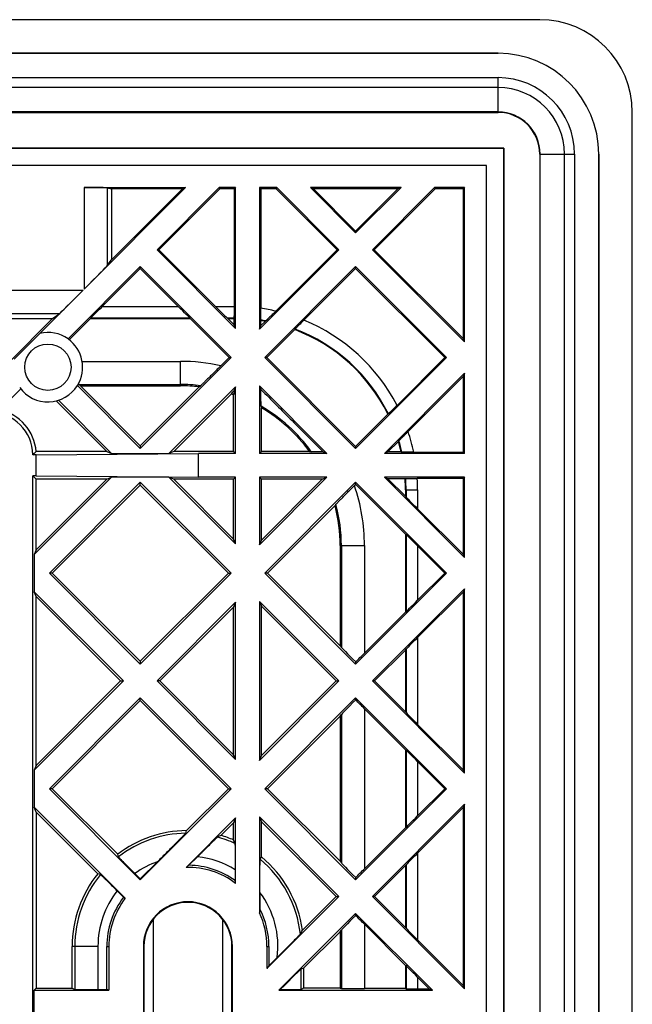
# Model space of a CAD drawing. Units: millimetres. Extents: x -61 to 61, y -42 to 42.
# Drawn here: x 35 to 61, y 0 to 42 of the extents above; entities that cross this region are included whole.
import ezdxf

# ---------------------------------------------------------------- set-up
doc = ezdxf.new("R2010")
doc.units = ezdxf.units.MM
doc.header["$LTSCALE"] = 30.734
doc.layers.get('0').update_dxf_attribs({"linetype": 'CONTINUOUS'})
for name, color, linetype in [('ASSI', 7, 'CONTINUOUS'), ('DRAFT', 7, 'CONTINUOUS'), ('RACCORDO', 7, 'CONTINUOUS'), ('SUPERFICI', 7, 'CONTINUOUS')]:
    doc.layers.add(name, color=color, linetype=linetype)

msp = doc.modelspace()

# ---------------------------------------------------------------- linework, layer by layer
at = {"color": 7, "linetype": 'CONTINUOUS'}
for p, q in [((55.2, 41.048), (-55.2, 41.048)), ((55.455, 36.955), (-55.455, 36.955)), ((55.455, -36.955), (55.455, 36.955)), ((59.548, -36.7), (59.548, 36.7)), ((54.7, 36.2), (-54.7, 36.2)), ((54.7, -36.2), (54.7, 36.2))]:
    msp.add_line(p, q, dxfattribs=at)
msp.add_arc((55.2, 36.7), 4.348, 0, 90, dxfattribs=at)
at = {"layer": 'ASSI', "color": 250, "linetype": 'CONTINUOUS'}
msp.add_line((37.229, 27.753), (41.475, 27.753), dxfattribs=at)
at = {"layer": 'ASSI', "color": 7, "linetype": 'CONTINUOUS'}
msp.add_circle((35.75, 27.5), 1, dxfattribs=at)
at = {"layer": 'DRAFT', "color": 7, "linetype": 'CONTINUOUS'}
for p, q in [((57, 42.5), (-57, 42.5)), ((-55.2, 41.048), (55.2, 41.048)), ((61, -38.5), (61, 38.5)), ((-55.455, 36.955), (55.455, 36.955)), ((55.455, 36.955), (55.455, -36.955)), ((59.548, 36.7), (59.548, -36.7)), ((38.5, 32.13), (41.57, 35.2)), ((41.57, 35.2), (38.5, 35.2)), ((38.5, 35.2), (38.5, 32.13)), ((40.468, 32.569), (43.153, 35.254)), ((40.545, 32.569), (43.175, 35.2)), ((41.7, 35.254), (41.57, 35.2)), ((43.861, 35.254), (43.153, 35.254)), ((43.153, 35.254), (43.175, 35.2)), ((43.807, 35.2), (43.175, 35.2)), ((43.861, 35.254), (43.807, 35.2)), ((43.807, 30.125), (43.807, 35.2)), ((43.861, 29.176), (43.861, 35.254)), ((45.636, 35.254), (44.889, 35.254)), ((44.889, 35.254), (44.889, 29.137)), ((44.889, 35.254), (44.943, 35.2)), ((45.614, 35.2), (44.943, 35.2)), ((44.943, 35.2), (44.943, 30.042)), ((45.636, 35.254), (45.614, 35.2)), ((45.614, 35.2), (48.244, 32.569)), ((45.636, 35.254), (48.321, 32.569)), ((51.006, 35.254), (47.089, 35.254)), ((47.089, 35.254), (47.219, 35.2)), ((49.047, 33.296), (47.089, 35.254)), ((50.875, 35.2), (47.219, 35.2)), ((49.047, 33.372), (47.219, 35.2)), ((51.006, 35.254), (49.047, 33.296)), ((50.875, 35.2), (49.047, 33.372)), ((49.774, 32.569), (52.458, 35.254)), ((49.85, 32.569), (52.481, 35.2)), ((51.006, 35.254), (50.875, 35.2)), ((53.754, 35.254), (52.458, 35.254)), ((52.458, 35.254), (52.481, 35.2)), ((53.7, 35.2), (52.481, 35.2)), ((53.754, 35.254), (53.7, 35.2)), ((53.7, 28.719), (53.7, 35.2)), ((53.754, 28.589), (53.754, 35.254)), ((49.047, 33.372), (49.047, 33.296)), ((40.545, 32.569), (40.468, 32.569)), ((43.861, 29.176), (40.468, 32.569)), ((42.989, 30.125), (40.545, 32.569)), ((48.321, 32.569), (44.889, 29.137)), ((48.244, 32.569), (45.594, 29.919)), ((48.244, 32.569), (48.321, 32.569)), ((49.85, 32.569), (49.774, 32.569)), ((53.754, 28.589), (49.774, 32.569)), ((53.7, 28.719), (49.85, 32.569)), ((36.62, 28.722), (39.742, 31.843)), ((39.742, 31.766), (38.1, 30.125)), ((39.742, 31.766), (39.742, 31.843)), ((39.742, 31.843), (43.668, 27.917)), ((39.742, 31.766), (41.383, 30.125)), ((45.121, 27.917), (49.047, 31.843)), ((46.811, 29.53), (49.047, 31.766)), ((49.047, 31.766), (49.047, 31.843)), ((49.047, 31.843), (52.974, 27.917)), ((49.047, 31.766), (52.897, 27.917)), ((26.125, 29.6), (35.955, 29.6)), ((34.108, 27.753), (35.955, 29.6)), ((37.59, 29.6), (36.673, 28.683)), ((37.59, 29.6), (37.606, 29.625)), ((37.59, 29.6), (41.893, 29.6)), ((41.893, 29.6), (41.877, 29.625)), ((43.577, 27.917), (41.893, 29.6)), ((43.529, 29.6), (43.495, 29.625)), ((43.529, 29.6), (43.797, 29.6)), ((43.797, 29.332), (43.529, 29.6)), ((43.803, 29.625), (43.797, 29.6)), ((43.797, 29.332), (43.797, 29.6)), ((43.861, 29.176), (43.797, 29.332)), ((44.947, 29.536), (44.953, 29.51)), ((44.953, 29.293), (44.953, 29.51)), ((45.138, 29.478), (44.953, 29.293)), ((45.138, 29.478), (45.167, 29.498)), ((34.292, 27.852), (35.398, 28.958)), ((44.889, 29.137), (44.953, 29.293)), ((46.417, 29.122), (45.212, 27.917)), ((46.417, 29.122), (46.43, 29.144)), ((36.624, 28.719), (36.62, 28.722)), ((53.754, 28.589), (53.7, 28.719)), ((43.668, 27.917), (39.742, 23.99)), ((43.577, 27.917), (43.22, 27.559)), ((43.577, 27.917), (43.668, 27.917)), ((45.212, 27.917), (45.121, 27.917)), ((49.047, 23.99), (45.121, 27.917)), ((49.047, 24.081), (45.212, 27.917)), ((52.974, 27.917), (49.047, 23.99)), ((52.897, 27.917), (50.833, 25.852)), ((52.897, 27.917), (52.974, 27.917)), ((50.287, 23.777), (53.754, 27.244)), ((53.754, 27.244), (53.7, 27.114)), ((53.754, 23.777), (53.754, 27.244)), ((51.312, 24.725), (53.7, 27.114)), ((53.7, 23.832), (53.7, 27.114)), ((34.581, 26.56), (33.675, 25.654)), ((37.026, 26.712), (37.024, 26.708)), ((39.742, 23.99), (37.024, 26.708)), ((37.154, 26.7), (37.082, 26.754)), ((37.154, 26.7), (41.475, 26.7)), ((39.742, 24.112), (37.154, 26.7)), ((42.282, 26.653), (39.742, 24.112)), ((40.982, 23.777), (43.861, 26.657)), ((42.282, 26.653), (42.347, 26.699)), ((43.668, 26.342), (43.697, 26.389)), ((43.788, 26.357), (43.775, 26.305)), ((43.861, 26.657), (43.792, 26.49)), ((43.861, 23.777), (43.861, 26.657)), ((44.889, 26.696), (44.889, 23.777)), ((44.889, 26.696), (47.807, 23.777)), ((44.889, 26.696), (44.954, 26.539)), ((38.293, 23.864), (36.113, 26.044)), ((36.208, 26.072), (38.502, 23.777)), ((43.668, 26.342), (41.19, 23.864)), ((43.775, 23.864), (43.775, 26.305)), ((44.962, 25.816), (44.975, 25.746)), ((44.975, 23.864), (44.975, 25.746)), ((50.437, 25.472), (49.047, 24.081)), ((50.459, 25.484), (50.437, 25.472)), ((50.897, 24.296), (50.443, 23.842)), ((50.915, 24.323), (50.897, 24.296)), ((38.293, 23.864), (35.243, 23.864)), ((38.293, 23.864), (38.502, 23.777)), ((39.742, 24.112), (39.742, 23.99)), ((41.19, 23.864), (40.982, 23.777)), ((43.775, 23.864), (41.19, 23.864)), ((43.861, 23.777), (43.775, 23.864)), ((44.889, 23.777), (44.975, 23.864)), ((47.051, 23.864), (44.975, 23.864)), ((47.051, 23.864), (47.127, 23.85)), ((47.648, 23.844), (47.807, 23.777)), ((49.047, 24.081), (49.047, 23.99)), ((50.443, 23.842), (50.287, 23.777)), ((51.016, 23.842), (50.443, 23.842)), ((51.016, 23.842), (51.043, 23.836)), ((51.555, 23.832), (53.7, 23.832)), ((53.754, 23.777), (53.7, 23.832)), ((35.25, 23.716), (35.102, 23.716)), ((35.25, 23.716), (42.25, 23.777)), ((35.25, 22.811), (35.25, 23.716)), ((38.502, 23.777), (40.982, 23.777)), ((43.861, 23.777), (42.25, 23.777)), ((42.25, 22.75), (42.25, 23.777)), ((47.807, 23.777), (44.889, 23.777)), ((53.754, 23.777), (50.287, 23.777)), ((35.25, 22.811), (35.103, 22.811)), ((35.103, -22.811), (35.103, 22.811)), ((35.103, 22.811), (35.25, 22.664)), ((38.502, 22.75), (35.164, 19.412)), ((35.25, 22.811), (42.25, 22.75)), ((38.293, 22.664), (35.25, 19.621)), ((38.293, 22.664), (35.25, 22.664)), ((35.25, 19.621), (35.25, 22.664)), ((35.815, 18.611), (39.742, 22.537)), ((38.293, 22.664), (38.502, 22.75)), ((40.982, 22.75), (38.502, 22.75)), ((39.742, 22.415), (39.742, 22.537)), ((39.742, 22.537), (43.668, 18.611)), ((41.19, 22.664), (40.982, 22.75)), ((43.861, 19.87), (40.982, 22.75)), ((43.775, 22.664), (41.19, 22.664)), ((43.775, 20.079), (41.19, 22.664)), ((43.861, 22.75), (42.25, 22.75)), ((43.861, 22.75), (43.775, 22.664)), ((43.775, 20.079), (43.775, 22.664)), ((43.861, 19.87), (43.861, 22.75)), ((47.807, 22.75), (44.889, 19.832)), ((47.807, 22.75), (44.889, 22.75)), ((44.889, 22.75), (44.889, 19.832)), ((44.889, 22.75), (44.975, 22.664)), ((47.599, 22.664), (44.975, 20.04)), ((47.599, 22.664), (44.975, 22.664)), ((44.975, 20.04), (44.975, 22.664)), ((45.121, 18.611), (49.047, 22.537)), ((47.599, 22.664), (47.807, 22.75)), ((49.047, 22.446), (49.047, 22.537)), ((49.047, 22.537), (52.974, 18.611)), ((53.754, 22.75), (50.287, 22.75)), ((50.443, 22.686), (50.287, 22.75)), ((53.754, 19.283), (50.287, 22.75)), ((51.184, 22.686), (50.443, 22.686)), ((51.2, 21.929), (50.443, 22.686)), ((51.184, 22.686), (51.209, 22.692)), ((53.7, 22.696), (51.709, 22.696)), ((53.754, 22.75), (53.7, 22.696)), ((53.7, 19.414), (53.7, 22.696)), ((53.754, 19.283), (53.754, 22.75)), ((39.742, 22.415), (35.937, 18.611)), ((43.546, 18.611), (39.742, 22.415)), ((49.047, 22.446), (48.994, 22.392)), ((51.2, 20.293), (49.047, 22.446)), ((51.2, 22.2), (51.2, 21.929)), ((51.2, 21.929), (51.225, 21.895)), ((48.156, 21.524), (45.243, 18.611)), ((48.196, 21.583), (48.156, 21.524)), ((53.7, 19.414), (51.725, 21.389)), ((43.861, 19.87), (43.775, 20.079)), ((44.889, 19.832), (44.975, 20.04)), ((51.2, 20.293), (51.225, 20.277)), ((51.2, 20.293), (51.2, 16.929)), ((35.25, 19.621), (35.164, 19.412)), ((48.375, 19.8), (48.375, 15.479)), ((51.725, 19.783), (52.897, 18.611)), ((35.164, 19.412), (35.164, 17.81)), ((53.754, 19.283), (53.7, 19.414)), ((35.937, 18.611), (35.815, 18.611)), ((35.815, 18.611), (39.742, 14.685)), ((39.742, 14.807), (35.937, 18.611)), ((43.546, 18.611), (39.742, 14.807)), ((43.668, 18.611), (39.742, 14.685)), ((43.546, 18.611), (43.668, 18.611)), ((45.243, 18.611), (45.121, 18.611)), ((49.047, 14.685), (45.121, 18.611)), ((48.375, 15.479), (45.243, 18.611)), ((52.974, 18.611), (49.047, 14.685)), ((52.897, 18.611), (51.725, 17.439)), ((52.897, 18.611), (52.974, 18.611)), ((49.774, 13.958), (53.754, 17.939)), ((53.754, 17.939), (53.7, 17.808)), ((53.754, 9.978), (53.754, 17.939)), ((35.164, 17.81), (39.015, 13.958)), ((35.25, 17.601), (35.164, 17.81)), ((35.25, 10.315), (35.25, 17.601)), ((38.893, 13.958), (35.25, 17.601)), ((51.725, 15.833), (53.7, 17.808)), ((53.7, 10.108), (53.7, 17.808)), ((40.468, 13.958), (43.861, 17.352)), ((43.775, 17.143), (40.59, 13.958)), ((43.861, 17.352), (43.775, 17.143)), ((43.775, 10.774), (43.775, 17.143)), ((43.861, 10.565), (43.861, 17.352)), ((44.889, 17.391), (44.889, 10.526)), ((44.889, 17.391), (48.321, 13.958)), ((44.889, 17.391), (44.975, 17.182)), ((44.975, 10.735), (44.975, 17.182)), ((48.199, 13.958), (44.975, 17.182)), ((51.2, 16.929), (49.428, 15.157)), ((51.2, 16.929), (51.225, 16.945)), ((48.375, 15.479), (48.429, 15.407)), ((51.2, 15.293), (51.225, 15.327)), ((51.2, 15.293), (49.865, 13.958)), ((51.2, 15.293), (51.2, 12.623)), ((39.742, 14.807), (39.742, 14.685)), ((49.047, 14.777), (49.047, 14.685)), ((39.015, 13.958), (35.164, 10.107)), ((38.893, 13.958), (35.25, 10.315)), ((38.893, 13.958), (39.015, 13.958)), ((40.59, 13.958), (40.468, 13.958)), ((40.468, 13.958), (43.861, 10.565)), ((43.775, 10.774), (40.59, 13.958)), ((48.321, 13.958), (44.889, 10.526)), ((48.199, 13.958), (44.975, 10.735)), ((48.199, 13.958), (48.321, 13.958)), ((49.865, 13.958), (49.774, 13.958)), ((53.754, 9.978), (49.774, 13.958)), ((51.2, 12.623), (49.865, 13.958)), ((35.815, 9.306), (39.742, 13.232)), ((39.742, 13.11), (39.742, 13.232)), ((39.742, 13.232), (43.668, 9.306)), ((45.121, 9.306), (49.047, 13.232)), ((49.047, 13.232), (52.974, 9.306)), ((49.047, 13.14), (49.047, 13.232)), ((39.742, 13.11), (35.937, 9.306)), ((43.546, 9.306), (39.742, 13.11)), ((51.2, 10.988), (49.428, 12.76)), ((48.375, 12.438), (45.243, 9.306)), ((48.375, 12.438), (48.429, 12.51)), ((48.375, 12.438), (48.375, 6.174)), ((51.2, 12.623), (51.225, 12.589)), ((53.7, 10.108), (51.725, 12.084)), ((43.861, 10.565), (43.775, 10.774)), ((44.889, 10.526), (44.975, 10.735)), ((51.2, 10.988), (51.225, 10.972)), ((51.2, 10.988), (51.2, 7.623)), ((35.25, 10.315), (35.164, 10.107)), ((51.725, 10.478), (52.897, 9.306)), ((35.164, 10.107), (35.164, 8.505)), ((53.754, 9.978), (53.7, 10.108)), ((35.937, 9.306), (35.815, 9.306)), ((39.742, 5.379), (35.815, 9.306)), ((38.768, 6.475), (35.937, 9.306)), ((43.668, 9.306), (39.742, 5.379)), ((43.546, 9.306), (41.74, 7.5)), ((43.546, 9.306), (43.668, 9.306)), ((45.243, 9.306), (45.121, 9.306)), ((45.121, 9.306), (49.047, 5.379)), ((48.375, 6.174), (45.243, 9.306)), ((52.974, 9.306), (49.047, 5.379)), ((52.897, 9.306), (51.725, 8.133)), ((52.897, 9.306), (52.974, 9.306)), ((35.164, 8.505), (39.092, 4.576)), ((35.25, 8.296), (35.164, 8.505)), ((49.774, 4.653), (53.754, 8.633)), ((51.725, 6.527), (53.7, 8.503)), ((53.754, 8.633), (53.7, 8.503)), ((53.7, 0.803), (53.7, 8.503)), ((53.754, 0.672), (53.754, 8.633)), ((35.25, 8.296), (35.25, 0.7)), ((35.25, 8.296), (37.908, 5.638)), ((44.889, 8.085), (48.321, 4.653)), ((44.889, 8.085), (44.889, 3.952)), ((44.889, 8.085), (44.975, 7.876)), ((41.727, 5.912), (43.861, 8.046)), ((43.775, 7.838), (43.229, 7.291)), ((43.861, 8.046), (43.775, 7.838)), ((43.775, 7.093), (43.775, 7.838)), ((43.861, 5.22), (43.861, 8.046)), ((48.199, 4.653), (44.975, 7.876)), ((44.975, 6.363), (44.975, 7.876)), ((41.707, 7.387), (41.74, 7.5)), ((51.2, 7.623), (49.428, 5.851)), ((51.2, 7.623), (51.225, 7.639)), ((38.803, 6.361), (38.768, 6.475)), ((39.742, 5.41), (40.494, 6.162)), ((41.846, 6), (42.212, 6.366)), ((44.919, 6.264), (44.975, 6.363)), ((48.375, 6.174), (48.429, 6.101)), ((51.2, 5.988), (49.865, 4.653)), ((51.2, 5.988), (51.225, 6.022)), ((51.2, 5.988), (51.2, 3.318)), ((38.023, 5.602), (37.908, 5.638)), ((39.742, 5.41), (39.51, 5.642)), ((43.84, 5.81), (43.84, 5.344)), ((39.742, 5.41), (39.742, 5.379)), ((49.047, 5.471), (49.047, 5.379)), ((39.016, 4.621), (38.739, 4.898)), ((44.91, 4.833), (44.91, 4.105)), ((39.016, 4.621), (39.092, 4.576)), ((48.321, 4.653), (45.213, 1.545)), ((48.199, 4.653), (46.75, 3.204)), ((48.199, 4.653), (48.321, 4.653)), ((49.865, 4.653), (49.774, 4.653)), ((53.754, 0.672), (49.774, 4.653)), ((51.2, 3.318), (49.865, 4.653)), ((45.734, 0.614), (49.047, 3.926)), ((49.047, 3.926), (52.36, 0.614)), ((49.047, 3.834), (49.047, 3.926)), ((40.3, 3.666), (40.3, -3.666)), ((43.3, 3.666), (43.3, -3.666)), ((51.2, 1.682), (49.428, 3.454)), ((48.375, 3.132), (46.8, 1.557)), ((48.375, 3.132), (48.429, 3.205)), ((48.375, 3.132), (48.375, 0.7)), ((51.2, 3.318), (51.225, 3.284)), ((51.725, 2.778), (53.7, 0.803)), ((36.8, 0.7), (36.8, 2.5)), ((38.3, 0.635), (38.3, 2.5)), ((38.387, 2.5), (38.387, 0.614)), ((39.874, 2.5), (39.874, -2.5)), ((39.9, 2.5), (39.9, -2.5)), ((43.7, -2.5), (43.7, 2.5)), ((43.726, -2.5), (43.726, 2.5)), ((45.213, 2.5), (45.213, 1.545)), ((45.3, 2.5), (45.3, 1.663)), ((45.3, 1.663), (45.659, 2.021)), ((45.3, 1.663), (45.213, 1.545)), ((46.8, 1.557), (46.688, 1.524)), ((46.8, 1.557), (46.8, 0.7)), ((51.2, 1.682), (51.225, 1.666)), ((51.2, 1.682), (51.2, 0.678)), ((51.725, 1.172), (52.229, 0.668)), ((35.25, 0.7), (35.164, 0.614)), ((35.164, 0.614), (38.387, 0.614)), ((35.164, -0.614), (35.164, 0.614)), ((35.25, 0.7), (36.8, 0.7)), ((36.8, 0.7), (36.912, 0.644)), ((37.912, 0.635), (38.3, 0.635)), ((38.387, 0.614), (38.3, 0.635)), ((45.787, 0.635), (45.734, 0.614)), ((45.734, 0.614), (52.36, 0.614)), ((46.8, 0.7), (46.688, 0.644)), ((48.375, 0.7), (46.8, 0.7)), ((48.375, 0.7), (48.429, 0.687)), ((51.2, 0.678), (49.428, 0.678)), ((51.2, 0.678), (51.225, 0.672)), ((51.725, 0.668), (52.229, 0.668)), ((52.229, 0.668), (52.36, 0.614)), ((53.754, 0.672), (53.7, 0.803))]:
    msp.add_line(p, q, dxfattribs=at)
at = {"layer": 'DRAFT', "color": 250, "linetype": 'CONTINUOUS'}
for p, q in [((38.1, 30.125), (41.383, 30.125)), ((42.989, 30.125), (43.807, 30.125)), ((37.606, 29.625), (41.877, 29.625)), ((43.495, 29.625), (43.803, 29.625)), ((37.082, 26.754), (41.475, 26.754)), ((51.225, 22.2), (51.225, 21.895)), ((51.725, 22.2), (51.725, 21.389)), ((51.225, 20.277), (51.225, 16.945)), ((48.429, 19.8), (48.429, 15.407)), ((49.428, 19.8), (49.428, 15.157)), ((51.725, 19.783), (51.725, 17.439)), ((51.725, 15.833), (51.725, 12.084)), ((51.225, 15.327), (51.225, 12.589)), ((49.428, 12.76), (49.428, 5.851)), ((48.429, 12.51), (48.429, 6.101)), ((51.225, 10.972), (51.225, 7.639)), ((51.725, 10.478), (51.725, 8.133)), ((51.725, 6.527), (51.725, 2.778)), ((51.225, 6.022), (51.225, 3.284)), ((49.428, 3.454), (49.428, 0.678)), ((48.429, 3.205), (48.429, 0.687)), ((36.912, 2.5), (36.912, 0.644)), ((37.912, 2.5), (37.912, 0.635)), ((38.3, 2.5), (38.387, 2.5)), ((39.874, 2.5), (39.9, 2.5)), ((43.726, 2.5), (43.7, 2.5)), ((45.213, 2.5), (45.3, 2.5)), ((46.688, 0.644), (46.688, 1.524)), ((51.225, 1.666), (51.225, 0.672)), ((51.725, 1.172), (51.725, 0.668))]:
    msp.add_line(p, q, dxfattribs=at)
at = {"layer": 'DRAFT', "color": 7, "linetype": 'CONTINUOUS'}
for centre, radius, start, end in [((57, 38.5), 4, 0, 90), ((55.2, 36.7), 4.348, 0, 90), ((43.8, 22.2), 7.4, 79.5813, 81.0347), ((35.75, 27.5), 1.5, 54.5318, 103.5735), ((43.8, 22.2), 7.4, 26.2394, 69.2871), ((35.75, 27.5), 1.5, 328.3009, 54.3628), ((35.75, 27.5), 1.5, 215.6372, 328.1297), ((41.475, 19.8), 6.9, 83.2834, 90), ((41.475, 19.8), 6.9, 70.5288, 71.4642), ((33.25, 23.7), 1.853, 0.505, 90), ((33.25, 23.7), 2, 4.6982, 77.7257), ((41.475, 19.8), 6.9, 36.0831, 59.5194), ((43.8, 22.2), 7.4, 12.8201, 16.453), ((31.179, 27.603), 5.523, 315.263, 317.3788), ((43.8, 22.2), 7.4, 0, 3.7628), ((41.475, 19.8), 6.9, 0, 14.4703), ((41.8, 2.5), 5, 90.6869, 127.3362), ((53.173, -13.617), 23.152, 115.4356, 115.8537), ((41.8, 2.5), 5, 66.734, 73.394), ((19.88, -2.073), 25.593, 20.634, 20.9869), ((56.774, -14.299), 25.197, 126.3306, 126.6662), ((41.8, 2.5), 3.5, 54.3567, 89.2494), ((41.8, 2.5), 5, 8.0966, 50.58), ((41.8, 2.5), 5, 141.1216, 180), ((41.8, 2.5), 3.413, 52.8404, 91.222), ((13.661, -0.007), 30.649, 9.818, 10.0544), ((41.8, 2.5), 3.5, 142.6945, 180), ((41.8, 2.5), 3.413, 142.5229, 180), ((41.8, 2.5), 1.926, 0, 180), ((41.8, 2.5), 1.9, 0.0015, 180.0015), ((60.516, 1.804), 15.774, 171.6143, 172.1764), ((41.8, 2.5), 3.413, 0, 25.1723), ((41.8, 2.5), 3.5, 0, 27.2907), ((28.885, 12.665), 20.216, 331.5466, 332.0951)]:
    msp.add_arc(centre, radius, start, end, dxfattribs=at)
at = {"layer": 'DRAFT', "color": 250, "linetype": 'CONTINUOUS'}
for centre, radius, start, end in [((43.8, 22.2), 7.925, 76.9157, 81.7093), ((43.8, 22.2), 7.425, 79.3896, 81.1141), ((43.8, 22.2), 7.925, 27.4439, 67.6683), ((43.8, 22.2), 7.425, 26.2541, 69.2529), ((41.475, 19.8), 7.953, 77.3289, 90), ((41.475, 19.8), 6.954, 82.7958, 90), ((41.475, 19.8), 6.954, 70.5679, 71.3677), ((41.475, 19.8), 6.954, 35.626, 59.9067), ((43.8, 22.2), 7.925, 11.8808, 18.5821), ((43.8, 22.2), 7.425, 12.7266, 16.613), ((43.8, 22.2), 7.425, 0, 3.7985), ((43.8, 22.2), 7.925, 0, 3.5892), ((41.475, 19.8), 7.953, 0, 19.0247), ((41.475, 19.8), 6.954, 0, 14.8581), ((41.8, 2.5), 4.888, 91.0935, 127.8216), ((41.8, 2.5), 4.888, 65.4486, 74.8603), ((41.8, 2.5), 3.888, 109.6273, 126.0897), ((41.8, 2.5), 3.888, 58.3611, 83.912), ((41.8, 2.5), 4.888, 6.2675, 50.3501), ((41.8, 2.5), 4.888, 140.6025, 180), ((41.8, 2.5), 3.888, 141.9224, 180), ((41.8, 2.5), 3.888, 352.9276, 36.872)]:
    msp.add_arc(centre, radius, start, end, dxfattribs=at)
at = {"layer": 'DRAFT', "color": 7, "linetype": 'CONTINUOUS'}
for centre, major_axis, ratio, start_param, end_param in [((38.106, 30.125), (0.5, 0.5), 0.006171, 1.576967, 3.112857), ((41.377, 30.125), (0.5, -0.5), 0.006171, 0.028736, 1.564625), ((42.995, 30.125), (0.5, -0.5), 0.006171, -1.576967, -0.041078), ((43.803, 30.125), (0, 0.5), 0.008727, -3.106686, -1.570796), ((36.083, 27.753), (1, -1), 0.006171, -0.200354, -0.041078), ((51.725, 21.395), (-0.5, 0.5), 0.006171, 0.041078, 1.576967), ((51.725, 19.777), (-0.5, 0.5), 0.006171, -1.564625, -0.028736), ((51.725, 17.445), (0.5, 0.5), 0.006171, -3.112857, -1.576967), ((51.725, 15.827), (0.5, 0.5), 0.006171, 1.564625, 3.100515), ((49.428, 14.408), (-1, 1), 0.006171, 0.041078, 1.186356), ((49.428, 15.169), (1, 1), 0.006171, -1.967578, -1.576967), ((49.428, 13.509), (1, 1), 0.006171, -4.327949, -3.18267), ((49.428, 12.748), (-1, 1), 0.006171, -1.564625, -1.174014), ((51.725, 12.09), (-0.5, 0.5), 0.006171, 0.041078, 1.576967), ((51.725, 10.472), (-0.5, 0.5), 0.006171, -1.564625, -0.028736), ((51.725, 8.139), (0.5, 0.5), 0.006171, -3.112857, -1.576967), ((51.725, 6.521), (0.5, 0.5), 0.006171, 1.564625, 3.100515), ((49.428, 5.102), (-1, 1), 0.006171, 0.041078, 1.186356), ((49.428, 5.864), (1, 1), 0.006171, -1.967578, -1.576967), ((49.428, 4.204), (1, 1), 0.006171, -4.327949, -3.18267), ((49.428, 3.442), (-1, 1), 0.006171, -1.564625, -1.174014), ((51.725, 2.784), (-0.5, 0.5), 0.006171, 0.041078, 1.576967), ((45.688, 0.524), (1, 1), 0.006171, 0.011282, 1.465398), ((51.725, 1.166), (-0.5, 0.5), 0.006171, -1.564625, -0.028736), ((37.912, 0.644), (1, 0), 0.008727, -3.124139, -1.570796), ((45.688, 0.644), (1, 0), 0.008727, -1.471569, -0.017453), ((49.428, 0.687), (1, 0), 0.008727, -3.106686, -1.570796), ((51.725, 0.672), (0.5, 0), 0.008727, -3.106686, -1.570796)]:
    msp.add_ellipse(centre, major_axis=major_axis, ratio=ratio, start_param=start_param, end_param=end_param, dxfattribs=at)
for points, knots in [([(44.947, 29.536), (44.947, 29.537), (44.946, 29.542), (44.946, 29.55), (44.946, 29.564), (44.945, 29.581), (44.945, 29.603), (44.944, 29.641), (44.944, 29.696), (44.943, 29.771), (44.943, 29.856), (44.943, 29.947), (44.943, 30.01), (44.943, 30.042)], [0, 0, 0, 0, 0.008193, 0.025588, 0.052021, 0.087225, 0.130845, 0.18245, 0.307523, 0.457669, 0.627307, 0.810269, 1, 1, 1, 1]), ([(45.594, 29.919), (45.569, 29.894), (45.52, 29.845), (45.448, 29.773), (45.379, 29.705), (45.316, 29.642), (45.268, 29.595), (45.234, 29.562), (45.213, 29.541), (45.196, 29.525), (45.182, 29.512), (45.173, 29.503), (45.169, 29.499), (45.167, 29.498)], [0, 0, 0, 0, 0.175817, 0.347551, 0.510946, 0.661168, 0.792435, 0.848822, 0.897763, 0.938253, 0.969321, 0.990113, 1, 1, 1, 1]), ([(46.43, 29.144), (46.431, 29.144), (46.432, 29.145), (46.435, 29.149), (46.441, 29.156), (46.451, 29.167), (46.465, 29.181), (46.483, 29.199), (46.511, 29.228), (46.554, 29.271), (46.61, 29.329), (46.674, 29.393), (46.741, 29.46), (46.788, 29.507), (46.811, 29.53)], [0, 0, 0, 0, 0.002883, 0.008278, 0.026529, 0.054457, 0.091594, 0.137349, 0.191042, 0.31927, 0.470174, 0.637722, 0.816164, 1, 1, 1, 1]), ([(43.22, 27.559), (43.169, 27.509), (43.07, 27.41), (42.923, 27.264), (42.784, 27.125), (42.673, 27.016), (42.592, 26.935), (42.537, 26.881), (42.487, 26.832), (42.443, 26.79), (42.407, 26.755), (42.382, 26.731), (42.366, 26.716), (42.357, 26.708), (42.351, 26.702), (42.348, 26.7), (42.347, 26.699)], [0, 0, 0, 0, 0.173956, 0.343958, 0.506011, 0.655659, 0.724182, 0.787451, 0.844542, 0.894423, 0.935981, 0.968083, 0.980256, 0.989689, 0.996291, 1, 1, 1, 1]), ([(43.697, 26.389), (43.697, 26.39), (43.7, 26.393), (43.705, 26.399), (43.713, 26.408), (43.724, 26.42), (43.738, 26.434), (43.761, 26.458), (43.779, 26.477), (43.792, 26.49)], [0, 0, 0, 0, 0.029512, 0.087487, 0.173594, 0.287257, 0.427712, 0.594031, 1, 1, 1, 1]), ([(43.792, 26.49), (43.792, 26.472), (43.792, 26.447), (43.791, 26.415), (43.791, 26.397), (43.79, 26.382), (43.79, 26.37), (43.789, 26.363), (43.789, 26.359), (43.788, 26.357)], [0, 0, 0, 0, 0.407553, 0.573751, 0.713773, 0.826903, 0.912565, 0.970337, 1, 1, 1, 1]), ([(44.962, 25.816), (44.961, 25.819), (44.961, 25.825), (44.96, 25.839), (44.96, 25.858), (44.959, 25.884), (44.958, 25.916), (44.958, 25.968), (44.957, 26.046), (44.956, 26.151), (44.955, 26.271), (44.954, 26.401), (44.954, 26.492), (44.954, 26.539)], [0, 0, 0, 0, 0.00945, 0.027999, 0.055395, 0.091278, 0.135204, 0.186673, 0.310093, 0.457185, 0.623739, 0.805863, 1, 1, 1, 1]), ([(44.954, 26.539), (45.402, 26.09), (46.298, 25.19), (47.197, 24.293), (47.648, 23.844)], [0, 0, 0, 0, 0.499056, 1, 1, 1, 1]), ([(50.833, 25.852), (50.81, 25.829), (50.764, 25.784), (50.698, 25.718), (50.636, 25.656), (50.58, 25.601), (50.539, 25.561), (50.511, 25.534), (50.494, 25.517), (50.481, 25.504), (50.47, 25.494), (50.464, 25.488), (50.46, 25.485), (50.459, 25.484)], [0, 0, 0, 0, 0.186722, 0.367438, 0.536148, 0.68685, 0.813644, 0.866322, 0.911, 0.947119, 0.97421, 0.991912, 1, 1, 1, 1]), ([(50.915, 24.323), (50.916, 24.324), (50.92, 24.328), (50.927, 24.336), (50.939, 24.348), (50.954, 24.364), (50.972, 24.383), (51.003, 24.414), (51.047, 24.459), (51.106, 24.519), (51.171, 24.584), (51.24, 24.654), (51.288, 24.701), (51.312, 24.725)], [0, 0, 0, 0, 0.009283, 0.028821, 0.058188, 0.096778, 0.143863, 0.198647, 0.328022, 0.478492, 0.64415, 0.819644, 1, 1, 1, 1]), ([(47.648, 23.844), (47.613, 23.844), (47.547, 23.844), (47.453, 23.845), (47.367, 23.846), (47.292, 23.846), (47.229, 23.847), (47.185, 23.848), (47.158, 23.849), (47.144, 23.849), (47.134, 23.85), (47.129, 23.85), (47.127, 23.85)], [0, 0, 0, 0, 0.197204, 0.380256, 0.546256, 0.691927, 0.813682, 0.907802, 0.943388, 0.970806, 0.989749, 1, 1, 1, 1]), ([(51.555, 23.832), (51.523, 23.832), (51.459, 23.832), (51.367, 23.832), (51.282, 23.832), (51.206, 23.833), (51.15, 23.833), (51.112, 23.834), (51.089, 23.834), (51.071, 23.834), (51.057, 23.835), (51.048, 23.835), (51.044, 23.835), (51.043, 23.836)], [0, 0, 0, 0, 0.188599, 0.370678, 0.539877, 0.690105, 0.815706, 0.867679, 0.911692, 0.947274, 0.974033, 0.991671, 1, 1, 1, 1]), ([(51.209, 22.692), (51.21, 22.692), (51.214, 22.692), (51.223, 22.693), (51.236, 22.693), (51.253, 22.694), (51.275, 22.694), (51.311, 22.694), (51.366, 22.695), (51.44, 22.695), (51.524, 22.696), (51.615, 22.696), (51.677, 22.696), (51.709, 22.696)], [0, 0, 0, 0, 0.007955, 0.025042, 0.051119, 0.085947, 0.129202, 0.180482, 0.305135, 0.455287, 0.625396, 0.80921, 1, 1, 1, 1]), ([(48.196, 21.583), (48.197, 21.584), (48.199, 21.587), (48.204, 21.592), (48.21, 21.599), (48.223, 21.613), (48.244, 21.635), (48.275, 21.667), (48.312, 21.705), (48.355, 21.749), (48.404, 21.799), (48.479, 21.875), (48.581, 21.978), (48.712, 22.11), (48.851, 22.249), (48.945, 22.344), (48.994, 22.392)], [0, 0, 0, 0, 0.003405, 0.009445, 0.018087, 0.029277, 0.059017, 0.097996, 0.145427, 0.20047, 0.262276, 0.330021, 0.480237, 0.645372, 0.820253, 1, 1, 1, 1]), ([(41.707, 7.387), (41.707, 7.387), (41.706, 7.385), (41.704, 7.383), (41.7, 7.38), (41.696, 7.375), (41.691, 7.369), (41.681, 7.359), (41.667, 7.344), (41.647, 7.323), (41.623, 7.298), (41.595, 7.27), (41.565, 7.239), (41.532, 7.206), (41.484, 7.157), (41.419, 7.091), (41.338, 7.009), (41.251, 6.921), (41.161, 6.831), (41.037, 6.706), (40.879, 6.548), (40.687, 6.355), (40.558, 6.227), (40.494, 6.162)], [0, 0, 0, 0, 0.000828, 0.002622, 0.005381, 0.009091, 0.013735, 0.019289, 0.033021, 0.050039, 0.070065, 0.092807, 0.117973, 0.145283, 0.174471, 0.237545, 0.305542, 0.377162, 0.451406, 0.527516, 0.683204, 0.841224, 1, 1, 1, 1]), ([(42.212, 6.366), (42.263, 6.417), (42.364, 6.518), (42.512, 6.665), (42.632, 6.785), (42.724, 6.875), (42.788, 6.938), (42.847, 6.997), (42.901, 7.05), (42.949, 7.097), (42.99, 7.137), (43.02, 7.166), (43.04, 7.185), (43.052, 7.196), (43.061, 7.205), (43.068, 7.212), (43.073, 7.216), (43.076, 7.218), (43.077, 7.218)], [0, 0, 0, 0, 0.177665, 0.351771, 0.517828, 0.596116, 0.670172, 0.739104, 0.801966, 0.857781, 0.905577, 0.94443, 0.960242, 0.97352, 0.98419, 0.992187, 0.997464, 1, 1, 1, 1]), ([(43.831, 6.946), (43.831, 6.945), (43.832, 6.942), (43.832, 6.937), (43.832, 6.928), (43.833, 6.917), (43.833, 6.902), (43.834, 6.878), (43.835, 6.841), (43.835, 6.789), (43.836, 6.728), (43.837, 6.658), (43.837, 6.581), (43.838, 6.498), (43.838, 6.377), (43.839, 6.216), (43.839, 6.016), (43.84, 5.879), (43.84, 5.81)], [0, 0, 0, 0, 0.002402, 0.007391, 0.014955, 0.025062, 0.037666, 0.052712, 0.089857, 0.135874, 0.190035, 0.25154, 0.319544, 0.393193, 0.471636, 0.639659, 0.817542, 1, 1, 1, 1]), ([(39.51, 5.642), (39.464, 5.688), (39.374, 5.778), (39.244, 5.908), (39.141, 6.012), (39.065, 6.089), (39.014, 6.141), (38.967, 6.189), (38.926, 6.231), (38.89, 6.268), (38.86, 6.299), (38.839, 6.321), (38.826, 6.335), (38.818, 6.344), (38.812, 6.35), (38.807, 6.355), (38.804, 6.359), (38.803, 6.36), (38.803, 6.361)], [0, 0, 0, 0, 0.192252, 0.377492, 0.548855, 0.627288, 0.699871, 0.765904, 0.824744, 0.875814, 0.918612, 0.952717, 0.9664, 0.977792, 0.986863, 0.993594, 0.99797, 1, 1, 1, 1]), ([(44.91, 4.833), (44.91, 4.913), (44.91, 5.072), (44.911, 5.308), (44.911, 5.502), (44.912, 5.651), (44.912, 5.758), (44.913, 5.859), (44.913, 5.952), (44.914, 6.037), (44.915, 6.101), (44.915, 6.146), (44.916, 6.175), (44.916, 6.2), (44.917, 6.222), (44.917, 6.238), (44.918, 6.25), (44.918, 6.256), (44.918, 6.26), (44.919, 6.262), (44.919, 6.263), (44.919, 6.264)], [0, 0, 0, 0, 0.167826, 0.333874, 0.495315, 0.573001, 0.647715, 0.718553, 0.784438, 0.844117, 0.896187, 0.918903, 0.939156, 0.956764, 0.971559, 0.983389, 0.992127, 0.995306, 0.99768, 0.999243, 1, 1, 1, 1]), ([(38.023, 5.602), (38.023, 5.602), (38.025, 5.601), (38.028, 5.598), (38.034, 5.593), (38.04, 5.587), (38.049, 5.58), (38.063, 5.566), (38.085, 5.545), (38.116, 5.515), (38.152, 5.48), (38.194, 5.439), (38.241, 5.392), (38.293, 5.341), (38.37, 5.265), (38.474, 5.163), (38.604, 5.033), (38.694, 4.944), (38.739, 4.898)], [0, 0, 0, 0, 0.002036, 0.006412, 0.013133, 0.022188, 0.033556, 0.04721, 0.08124, 0.123949, 0.174925, 0.233675, 0.299632, 0.372162, 0.450572, 0.621998, 0.807445, 1, 1, 1, 1]), ([(46.659, 3.034), (46.658, 3.032), (46.655, 3.029), (46.65, 3.023), (46.641, 3.013), (46.629, 3.001), (46.614, 2.985), (46.589, 2.96), (46.552, 2.921), (46.501, 2.869), (46.442, 2.809), (46.377, 2.743), (46.307, 2.672), (46.232, 2.597), (46.128, 2.492), (45.992, 2.356), (45.827, 2.189), (45.715, 2.078), (45.659, 2.021)], [0, 0, 0, 0, 0.002861, 0.008888, 0.01802, 0.030161, 0.045185, 0.062945, 0.106015, 0.157974, 0.217407, 0.28298, 0.353491, 0.427899, 0.505322, 0.666392, 0.832254, 1, 1, 1, 1])]:
    msp.add_open_spline(points, degree=3, knots=knots, dxfattribs=at)
at = {"layer": 'RACCORDO', "color": 7, "linetype": 'CONTINUOUS'}
for p, q in [((41.7, 35.254), (37.318, 30.872)), ((37.318, 35.254), (41.7, 35.254)), ((38.317, 35.246), (38.5, 35.2)), ((38.317, 31.883), (38.5, 32.13)), ((37.27, 30.824), (35.406, 28.96)), ((35.955, 29.6), (36.259, 29.825))]:
    msp.add_line(p, q, dxfattribs=at)
at = {"layer": 'RACCORDO', "color": 250, "linetype": 'CONTINUOUS'}
for p, q in [((37.318, 35.254), (37.318, 30.872)), ((38.317, 35.246), (38.317, 31.883)), ((23.927, 30.824), (37.27, 30.824)), ((25.668, 29.825), (36.259, 29.825)), ((41.475, 26.7), (41.475, 27.753)), ((51.2, 22.2), (51.725, 22.2)), ((48.375, 19.8), (49.428, 19.8)), ((37.912, 2.5), (36.8, 2.5))]:
    msp.add_line(p, q, dxfattribs=at)
at = {"layer": 'RACCORDO', "color": 7, "linetype": 'CONTINUOUS'}
for centre, major_axis, ratio, start_param, end_param in [((37.318, 35.245), (1, 0), 0.008727, 0.034907, 1.570796), ((37.318, 30.884), (1, 1), 0.006171, -1.576967, -0.041078), ((37.258, 30.824), (1, 1), 0.006171, -3.100515, -1.564625)]:
    msp.add_ellipse(centre, major_axis=major_axis, ratio=ratio, start_param=start_param, end_param=end_param, dxfattribs=at)
at = {"layer": 'SUPERFICI', "color": 7, "linetype": 'CONTINUOUS'}
for p, q in [((-55.2, 40), (55.2, 40)), ((55.2, 38.519), (-55.2, 38.519)), ((-55.2, 38.497), (55.2, 38.497)), ((56.997, 36.7), (56.997, -36.7)), ((57.019, -36.7), (57.019, 36.7)), ((58.5, 36.7), (58.5, -36.7))]:
    msp.add_line(p, q, dxfattribs=at)
at = {"layer": 'SUPERFICI', "color": 250, "linetype": 'CONTINUOUS'}
for p, q in [((55.2, 38.519), (55.2, 40)), ((55.2, 39.57), (-55.2, 39.57)), ((57.019, 36.7), (58.5, 36.7)), ((58.07, -36.7), (58.07, 36.7))]:
    msp.add_line(p, q, dxfattribs=at)
at = {"layer": 'SUPERFICI', "color": 7, "linetype": 'CONTINUOUS'}
for radius in [3.3, 1.819, 1.797]:
    msp.add_arc((55.2, 36.7), radius, 0, 90, dxfattribs=at)
at = {"layer": 'SUPERFICI', "color": 250, "linetype": 'CONTINUOUS'}
msp.add_arc((55.2, 36.7), 2.87, 0, 90, dxfattribs=at)

doc.saveas('drawing.dxf')
